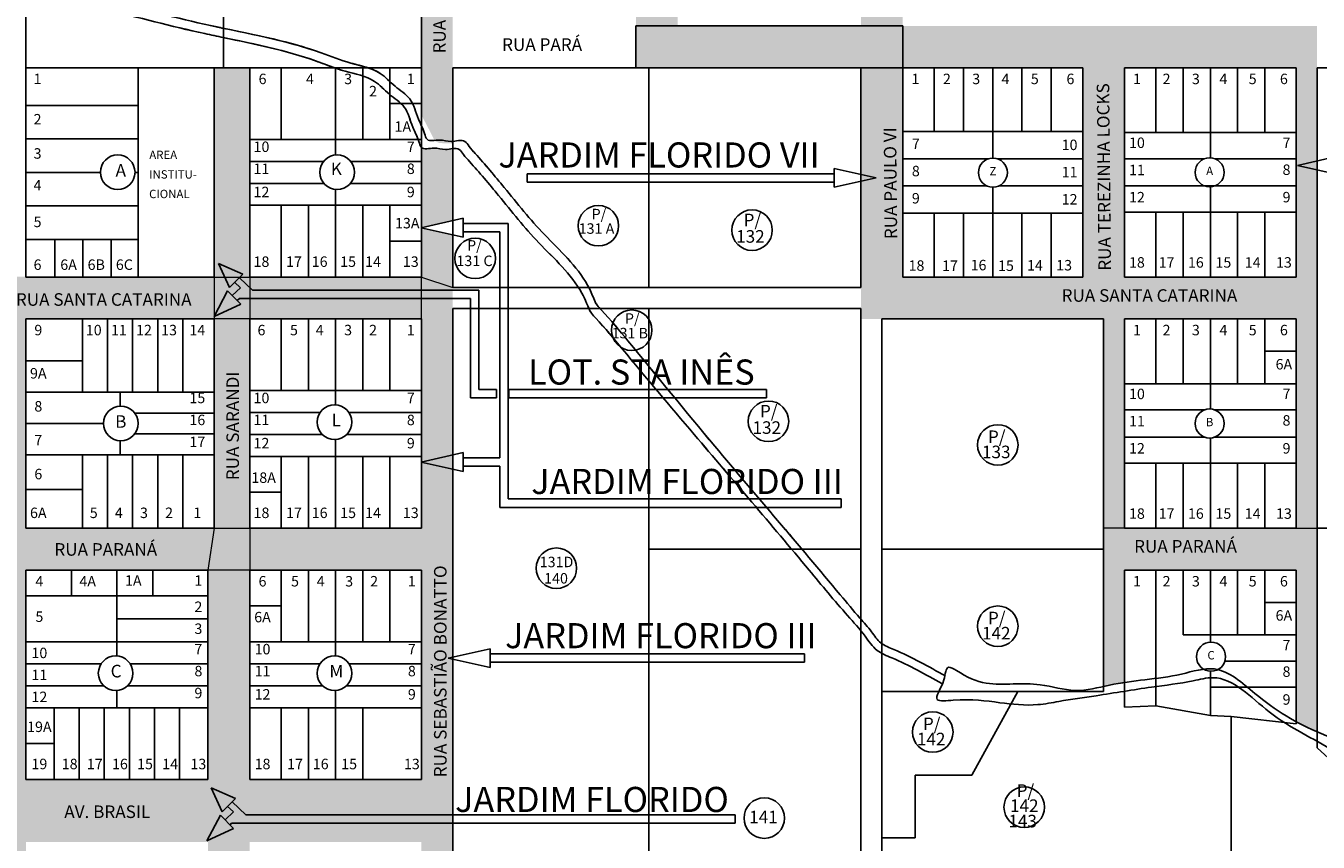
# Model space of a CAD drawing. Units: millimetres. Extents: x -5552 to 21035, y -19515 to -14753.
# Drawn here: x 19112 to 19729, y -17502 to -17112 of the extents above; entities that cross this region are included whole.
import ezdxf
from ezdxf.enums import TextEntityAlignment as Align

# ---------------------------------------------------------------- set-up
doc = ezdxf.new("R2010")
doc.units = ezdxf.units.MM
doc.linetypes.add('CONTÍNUO', pattern=[0])
for name, color, linetype in [('3', 3, 'Continuous'), ('LOCAL_LOTEAM', 10, 'Continuous'), ('LOTES', 1, 'Continuous'), ('RIO_ALEGRIA', 5, 'Continuous'), ('TEXTO LOTEAMENTO', 2, 'Continuous'), ('TEXTO LOTES', 2, 'CONTÍNUO'), ('TEXTO QUADRAS', 2, 'CONTÍNUO'), ('TEXTO RUAS', 2, 'Continuous'), ('VALOR_1', 210, 'Continuous'), ('VALOR_10', 34, 'Continuous'), ('VALOR_4', 7, 'Continuous'), ('VALOR_7', 180, 'Continuous'), ('VALOR_8', 130, 'Continuous')]:
    doc.layers.add(name, color=color, linetype=linetype)
doc.styles.get("Standard").update_dxf_attribs({"font": 'arial.ttf'})

msp = doc.modelspace()

# ---------------------------------------------------------------- hatches: boundary and pattern name
at = {"layer": 'VALOR_1', "lineweight": 5}
for points in [[(19218.83, -17131.84), (19206.33, -17131.84), (19201.83, -17131.84), (19201.83, -17231.84), (19218.83, -17231.84)], [(19218.83, -17231.84), (19201.83, -17231.84), (19201.83, -17251.84), (19218.83, -17251.84)], [(19315.83, -17236.84), (19300.83, -17231.84), (19300.83, -17471.84), (19315.83, -17471.84)], [(19218.83, -17251.84), (19201.83, -17251.84), (19201.83, -17351.84), (19218.83, -17351.84)], [(19218.83, -17351.84), (19201.83, -17351.84), (19198.83, -17371.84), (19218.83, -17371.84)], [(19315.83, -17471.84), (19300.83, -17471.84), (19300.83, -17601.84), (19315.83, -17601.84)]]:
    msp.add_hatch(color=256, dxfattribs=at).paths.add_polyline_path(points)
h = msp.add_hatch(color=256, dxfattribs=at)
h.paths.add_polyline_path([(19300.83, -17231.84), (19218.83, -17231.84), (19218.83, -17236.87), (19220.12, -17238.08), (19300.83, -17238.08)])
h.paths.add_polyline_path([(19300.83, -17238.08), (19220.12, -17238.08), (19218.83, -17236.87), (19218.83, -17242.08), (19300.83, -17242.08)])
h.paths.add_polyline_path([(19300.83, -17242.08), (19218.83, -17242.08), (19218.83, -17251.84), (19300.83, -17251.84)])
h = msp.add_hatch(color=256, dxfattribs=at)
h.paths.add_polyline_path([(19300.83, -17371.84), (19300.83, -17351.84), (19218.83, -17351.84), (19218.83, -17371.84)])
h.paths.add_polyline_path([(19218.83, -17471.84), (19218.83, -17501.84), (19300.83, -17501.84), (19300.83, -17471.84)])
h = msp.add_hatch(color=256, dxfattribs=at)
h.paths.add_polyline_path([(19218.83, -17371.84), (19198.83, -17371.84), (19198.83, -17471.84), (19218.83, -17471.84)])
h.paths.add_polyline_path([(19218.83, -17501.84), (19218.83, -17471.84), (19198.83, -17471.84), (19198.83, -17851.84), (19218.83, -17851.84)])
h.paths.add_polyline_path([(19217.49, -17821.03), (19217.49, -17719.24), (19201.98, -17719.24), (19201.98, -17821.03)], flags=24)
at = {"layer": 'VALOR_10', "lineweight": 5}
for points in [[(19315.83, -16861.84), (19300.83, -16861.84), (19300.83, -17011.84), (19300.83, -17075.84), (19300.83, -17131.84), (19300.83, -17154.4), (19304.47, -17161.34), (19307.26, -17166.93), (19309.58, -17167.88), (19314.46, -17167.92), (19315.83, -17168.31), (19315.83, -17131.84)], [(19530.83, -17111.84), (19403.33, -17111.84), (19403.33, -17131.84), (19530.83, -17131.84)]]:
    msp.add_hatch(color=256, dxfattribs=at).paths.add_polyline_path(points)
h = msp.add_hatch(color=256, dxfattribs=at)
h.paths.add_polyline_path([(19530.83, -16996.84), (19510.83, -16996.84), (19510.83, -17111.84), (19530.83, -17111.84)])
h.paths.add_polyline_path([(19423.33, -17011.84), (19403.33, -17011.84), (19403.33, -17111.84), (19423.33, -17111.84)])
h.paths.add_polyline_path([(19636.83, -17131.84), (19616.83, -17131.84), (19616.83, -17231.84), (19636.83, -17231.84)])
h.paths.add_polyline_path([(19634.48, -17222.66), (19634.48, -17136.06), (19618.96, -17136.06), (19618.96, -17222.66)], flags=24)
h.paths.add_polyline_path([(19568.62, -17250.16), (19728.93, -17250.16), (19728.93, -17234.65), (19568.62, -17234.65)], flags=9)
h.paths.add_polyline_path([(19718.83, -17351.84), (19728.83, -17351.84), (19728.83, -17131.84), (19718.83, -17131.84)])
h.paths.add_polyline_path([(19626.83, -17351.84), (19636.83, -17351.84), (19636.83, -17251.84), (19626.83, -17251.84)])
h = msp.add_hatch(color=256, dxfattribs=at)
h.paths.add_polyline_path([(19728.83, -17111.84), (19530.83, -17111.84), (19530.83, -17131.84), (19728.83, -17131.84)])
h.paths.add_polyline_path([(19718.6, -17131.15), (19718.6, -17112.11)], flags=16)
h = msp.add_hatch(color=256, dxfattribs=at)
h.paths.add_polyline_path([(19718.83, -17231.84), (19530.83, -17231.84), (19530.83, -17131.84), (19510.83, -17131.84), (19510.83, -17251.84), (19520.83, -17251.84), (19718.83, -17251.84)])
h.paths.add_polyline_path([(19568.62, -17250.16), (19728.93, -17250.16), (19728.93, -17234.65), (19568.62, -17234.65)], flags=9)
h.paths.add_polyline_path([(19528.48, -17232.05), (19528.48, -17127.92), (19512.96, -17127.92), (19512.96, -17232.05)], flags=9)
h = msp.add_hatch(color=256, dxfattribs=at)
edge = h.paths.add_edge_path()
edge.add_spline(control_points=[(19315.83, -17170.51), (19314.68, -17170.65), (19311.4, -17171.37), (19307.09, -17169.46), (19302.05, -17171.11), (19300.84, -17169.89), (19300.83, -17169.89)], knot_values=[350.120256, 350.120256, 350.120256, 350.120256, 353.41222, 358.959025, 364.94383, 364.977422, 364.977422, 364.977422, 364.977422], degree=3, periodic=0)
edge.add_line((19300.83, -17169.89), (19300.83, -17208.25))
edge.add_line((19300.83, -17208.25), (19315.83, -17204.88))
edge.add_line((19315.83, -17204.88), (19315.83, -17170.51))
h.paths.add_polyline_path([(19315.83, -17211.67), (19300.83, -17208.3), (19300.83, -17231.84), (19315.83, -17236.84)])
at = {"layer": 'VALOR_4', "lineweight": 5}
h = msp.add_hatch(color=256, dxfattribs=at)
edge = h.paths.add_edge_path()
edge.add_line((19636.83, -17371.84), (19718.83, -17371.84))
edge.add_line((19718.83, -17371.84), (19718.83, -17444.28))
edge.add_spline(control_points=[(19718.83, -17444.28), (19722.01, -17446.01), (19725.32, -17447.62), (19728.83, -17449.15)], knot_values=[1211.865592, 1211.865592, 1211.865592, 1211.865592, 1222.834784, 1222.834784, 1222.834784, 1222.834784], degree=3, periodic=0)
edge.add_line((19728.83, -17449.15), (19728.83, -17351.84))
edge.add_line((19728.83, -17351.84), (19718.83, -17351.84))
edge.add_line((19718.83, -17351.84), (19636.83, -17351.84))
edge.add_line((19636.83, -17351.84), (19626.83, -17351.84))
edge.add_line((19626.83, -17351.84), (19626.83, -17427.44))
edge.add_spline(control_points=[(19626.83, -17427.44), (19627.74, -17427.24), (19631.08, -17426.51), (19634.41, -17425.92), (19636.83, -17425.55)], knot_values=[1111.647466, 1111.647466, 1111.647466, 1111.647466, 1114.408681, 1121.752674, 1121.752674, 1121.752674, 1121.752674], degree=3, periodic=0)
edge.add_line((19636.83, -17425.55), (19636.83, -17371.84))
h.paths.add_polyline_path([(19639.5, -17365.5), (19697.81, -17365.5), (19697.81, -17354.08), (19639.5, -17354.08)], flags=24)
at = {"layer": 'VALOR_8', "lineweight": 5}
h = msp.add_hatch(color=256, dxfattribs=at)
h.paths.add_polyline_path([(19113.22, -17478.15), (19112.67, -17421.61), (19100.94, -17421.73), (19101.48, -17478.26)], flags=9)
h.paths.add_polyline_path([(19112.75, -17817.4), (19112.2, -17760.87), (19100.47, -17760.98), (19101.01, -17817.52)], flags=9)
h.paths.add_polyline_path([(19114.16, -18307.4), (19113.61, -18250.87), (19101.88, -18250.98), (19102.42, -18307.52)], flags=9)
h.paths.add_polyline_path([(19101.6, -18581.84), (19111.83, -18581.84), (19111.83, -17231.74), (19101.6, -17231.74)])
msp.add_hatch(color=256, dxfattribs=at).paths.add_polyline_path([(19201.83, -17251.84), (19201.83, -17231.84), (19111.83, -17231.84), (19111.83, -17251.84)])
h = msp.add_hatch(color=256, dxfattribs=at)
h.paths.add_polyline_path([(19198.83, -17471.84), (19111.83, -17471.84), (19111.83, -17501.84), (19198.83, -17501.84)])
h.paths.add_polyline_path([(19198.83, -17601.84), (19111.83, -17601.84), (19111.83, -17631.84), (19198.83, -17631.84)])
h.paths.add_polyline_path([(19198.83, -17731.84), (19111.83, -17731.84), (19111.83, -17751.84), (19198.83, -17751.84)])
h.paths.add_polyline_path([(19198.83, -17371.84), (19201.83, -17351.84), (19111.83, -17351.84), (19111.83, -17371.84)])

# ---------------------------------------------------------------- linework, layer by layer
at = {"layer": '3'}
for p, q in [((19111.83, -17011.84), (19111.83, -17231.84)), ((19206.33, -17131.84), (19206.33, -17011.84)), ((19300.83, -17011.84), (19300.83, -17231.84)), ((19111.83, -17131.84), (19300.83, -17131.84)), ((19201.83, -17131.84), (19201.83, -17231.84)), ((19218.83, -17131.84), (19218.83, -17231.84)), ((19315.83, -17131.84), (19315.83, -17236.84)), ((19315.83, -17131.84), (19510.83, -17131.84)), ((19409.53, -17131.84), (19409.53, -17236.84)), ((19510.83, -17131.84), (19510.83, -17236.84)), ((19530.83, -17131.84), (19616.83, -17131.84)), ((19530.83, -17131.84), (19530.83, -17231.84)), ((19616.83, -17131.84), (19616.83, -17231.84)), ((19636.83, -17131.84), (19636.83, -17231.84)), ((19636.83, -17131.84), (19718.83, -17131.84)), ((19718.83, -17131.84), (19718.83, -17231.84)), ((19728.83, -17131.84), (19728.83, -17456.84)), ((19728.83, -17131.84), (20024.83, -17131.84)), ((19201.83, -17231.84), (19111.83, -17231.84)), ((19300.83, -17231.84), (19218.83, -17231.84)), ((19616.83, -17231.84), (19530.83, -17231.84)), ((19636.83, -17231.84), (19718.83, -17231.84)), ((19510.83, -17236.84), (19315.83, -17236.84)), ((19315.83, -17246.84), (19315.83, -17601.84)), ((19510.83, -17246.84), (19315.83, -17246.84)), ((19409.53, -17246.84), (19409.53, -17601.84)), ((19510.83, -17246.84), (19510.83, -17601.84)), ((19111.83, -17251.84), (19111.83, -17351.84)), ((19111.83, -17251.84), (19201.83, -17251.84)), ((19201.83, -17251.84), (19201.83, -17351.84)), ((19218.83, -17251.84), (19218.83, -17351.84)), ((19218.83, -17251.84), (19300.83, -17251.84)), ((19300.83, -17251.84), (19300.83, -17351.84)), ((19626.83, -17251.84), (19520.83, -17251.84)), ((19520.83, -17251.84), (19520.83, -17601.84)), ((19626.83, -17251.84), (19626.83, -17429.84)), ((19636.83, -17251.84), (19636.83, -17351.84)), ((19636.83, -17251.84), (19718.83, -17251.84)), ((19718.83, -17251.84), (19718.83, -17351.84)), ((19201.83, -17351.84), (19111.83, -17351.84)), ((19300.83, -17351.84), (19218.83, -17351.84)), ((19718.83, -17351.84), (19636.83, -17351.84)), ((20024.83, -17351.84), (19728.83, -17351.84)), ((19510.83, -17361.84), (19409.53, -17361.84)), ((19626.83, -17361.84), (19520.83, -17361.84)), ((19111.83, -17371.84), (19111.83, -17471.84)), ((19111.83, -17371.84), (19198.83, -17371.84)), ((19198.83, -17371.84), (19198.83, -17471.84)), ((19218.83, -17371.84), (19218.83, -17471.84)), ((19218.83, -17371.84), (19300.83, -17371.84)), ((19300.83, -17371.84), (19300.83, -17471.84)), ((19636.83, -17371.84), (19636.83, -17437.34)), ((19718.83, -17371.84), (19636.83, -17371.84)), ((19718.83, -17371.84), (19718.83, -17445.34)), ((19626.83, -17429.84), (19520.83, -17429.84)), ((19585.83, -17429.84), (19563.83, -17469.84)), ((19651.83, -17436.71), (19636.83, -17437.34)), ((19677.83, -17441.34), (19651.83, -17436.71)), ((19687.83, -17441.88), (19677.83, -17441.34)), ((19687.83, -17441.88), (19687.83, -17601.84)), ((19718.83, -17445.34), (19687.83, -17441.88)), ((19827.83, -17546.84), (19728.83, -17456.84)), ((19198.83, -17471.84), (19111.83, -17471.84)), ((19300.83, -17471.84), (19218.83, -17471.84)), ((19563.83, -17469.84), (19536.83, -17469.84)), ((19536.83, -17469.84), (19536.83, -17499.84)), ((19536.83, -17499.84), (19520.83, -17499.84))]:
    msp.add_line(p, q, dxfattribs=at)
at = {"layer": 'LOCAL_LOTEAM'}
for p, q in [((19739.46, -17174.02), (19719.46, -17178.52)), ((19719.46, -17178.52), (19739.46, -17183.02)), ((19351.34, -17182.49), (19498.13, -17182.49)), ((19351.34, -17182.49), (19351.34, -17186.49)), ((19498.13, -17188.99), (19498.13, -17179.99)), ((19498.13, -17179.99), (19518.13, -17184.49)), ((19518.13, -17184.49), (19498.13, -17188.99)), ((19351.34, -17186.49), (19498.13, -17186.49)), ((19320.73, -17203.77), (19300.73, -17208.27)), ((19320.73, -17203.77), (19320.73, -17212.77)), ((19300.73, -17208.27), (19320.73, -17212.77)), ((19320.73, -17206.27), (19342.25, -17206.27)), ((19342.25, -17337.88), (19342.25, -17206.27)), ((19320.73, -17210.27), (19338.25, -17210.27)), ((19338.25, -17318.23), (19338.25, -17210.27)), ((19209.12, -17236.9), (19203.86, -17225.41)), ((19203.86, -17225.41), (19215.49, -17230.54)), ((19209.12, -17236.9), (19215.49, -17230.54)), ((19211.51, -17234.23), (19214.43, -17236.98)), ((19213.85, -17232.17), (19220.12, -17238.08)), ((19208.2, -17238.46), (19201.82, -17250.73)), ((19208.2, -17238.46), (19214.57, -17244.83)), ((19210.46, -17240.72), (19214.43, -17236.98)), ((19220.12, -17238.08), (19328.27, -17238.08)), ((19328.27, -17285.6), (19328.27, -17238.08)), ((19201.82, -17250.73), (19214.57, -17244.83)), ((19212.83, -17243.09), (19213.91, -17242.08)), ((19213.91, -17242.08), (19324.27, -17242.08)), ((19324.27, -17289.6), (19324.27, -17242.08)), ((19324.27, -17289.6), (19336.7, -17289.6)), ((19328.27, -17285.6), (19336.7, -17285.6)), ((19336.7, -17289.6), (19336.7, -17285.6)), ((19342.7, -17285.6), (19465.78, -17285.6)), ((19342.7, -17289.6), (19342.7, -17285.6)), ((19342.7, -17289.6), (19465.78, -17289.6)), ((19465.78, -17289.6), (19465.78, -17285.6)), ((19320.73, -17315.73), (19300.73, -17320.23)), ((19300.73, -17320.23), (19320.73, -17324.73)), ((19320.73, -17315.73), (19320.73, -17324.73)), ((19320.73, -17318.23), (19338.25, -17318.23)), ((19320.73, -17322.23), (19338.25, -17322.23)), ((19338.25, -17341.88), (19338.25, -17322.23)), ((19342.25, -17337.88), (19501.46, -17337.88)), ((19501.46, -17341.88), (19501.46, -17337.88)), ((19338.25, -17341.88), (19501.46, -17341.88)), ((19333.69, -17409.42), (19313.69, -17413.92)), ((19333.69, -17409.42), (19333.69, -17418.42)), ((19333.69, -17411.92), (19483.96, -17411.92)), ((19483.96, -17415.92), (19483.96, -17411.92)), ((19313.69, -17413.92), (19333.69, -17418.42)), ((19333.69, -17415.92), (19483.96, -17415.92)), ((19205.69, -17487.35), (19200.42, -17475.87)), ((19200.42, -17475.87), (19212.05, -17480.99)), ((19205.69, -17487.35), (19212.05, -17480.99)), ((19207.02, -17491.17), (19210.99, -17487.43)), ((19208.08, -17484.69), (19210.99, -17487.43)), ((19210.41, -17482.63), (19216.97, -17488.81)), ((19204.77, -17488.92), (19198.39, -17501.18)), ((19204.77, -17488.92), (19211.13, -17495.28)), ((19209.4, -17493.55), (19210.18, -17492.81)), ((19210.18, -17492.81), (19450.77, -17492.81)), ((19216.97, -17488.81), (19450.77, -17488.81)), ((19450.77, -17492.81), (19450.77, -17488.81)), ((19198.39, -17501.18), (19211.13, -17495.28))]:
    msp.add_line(p, q, dxfattribs=at)
at = {"layer": 'LOTES'}
for p, q in [((19165.47, -17131.84), (19165.47, -17231.84)), ((19233.83, -17131.84), (19233.83, -17166.09)), ((19259.83, -17131.84), (19259.83, -17173.55)), ((19272.83, -17131.84), (19272.83, -17166.09)), ((19285.83, -17131.84), (19285.83, -17166.09)), ((19545.83, -17131.84), (19545.83, -17162.34)), ((19559.83, -17131.84), (19559.83, -17162.34)), ((19573.83, -17131.84), (19573.83, -17175.04)), ((19587.83, -17131.84), (19587.83, -17162.34)), ((19601.83, -17131.84), (19601.83, -17162.34)), ((19651.83, -17131.84), (19651.83, -17162.84)), ((19664.83, -17131.84), (19664.83, -17162.84)), ((19677.83, -17131.84), (19677.83, -17174.9)), ((19690.83, -17131.84), (19690.83, -17162.84)), ((19703.83, -17131.84), (19703.83, -17162.84)), ((19111.83, -17149.84), (19165.47, -17149.84)), ((19285.83, -17148.97), (19300.83, -17148.97)), ((19111.83, -17165.84), (19165.47, -17165.84)), ((19218.83, -17166.09), (19300.83, -17166.09)), ((19530.83, -17162.34), (19616.83, -17162.34)), ((19636.83, -17162.84), (19718.83, -17162.84)), ((19218.83, -17176.59), (19254.13, -17176.59)), ((19266.99, -17176.59), (19300.83, -17176.59)), ((19530.83, -17175.34), (19571.91, -17175.34)), ((19575.97, -17175.34), (19616.83, -17175.34)), ((19636.83, -17175.34), (19675.05, -17175.34)), ((19679.95, -17175.34), (19718.83, -17175.34)), ((19147.45, -17181.84), (19111.83, -17181.84)), ((19165.47, -17181.84), (19164.1, -17181.84)), ((19218.83, -17187.09), (19254.2, -17187.09)), ((19259.83, -17190.04), (19259.83, -17231.84)), ((19266.92, -17187.09), (19300.83, -17187.09)), ((19571.14, -17188.34), (19530.83, -17188.34)), ((19573.83, -17188.93), (19573.83, -17231.84)), ((19616.83, -17188.34), (19576.73, -17188.34)), ((19636.83, -17188.34), (19718.83, -17188.34)), ((19677.83, -17188.78), (19677.83, -17231.84)), ((19300.83, -17197.59), (19218.83, -17197.59)), ((19233.83, -17197.59), (19233.83, -17231.84)), ((19246.83, -17197.59), (19246.83, -17231.84)), ((19272.83, -17197.59), (19272.83, -17231.84)), ((19285.83, -17197.59), (19285.83, -17231.84)), ((19165.47, -17197.84), (19111.83, -17197.84)), ((19616.83, -17201.34), (19530.83, -17201.34)), ((19545.83, -17201.34), (19545.83, -17231.84)), ((19559.83, -17201.34), (19559.83, -17231.84)), ((19587.83, -17201.34), (19587.83, -17231.84)), ((19601.83, -17201.34), (19601.83, -17231.84)), ((19636.83, -17200.84), (19718.83, -17200.84)), ((19651.83, -17200.84), (19651.83, -17231.84)), ((19664.83, -17200.84), (19664.83, -17231.84)), ((19690.83, -17200.84), (19690.83, -17231.84)), ((19703.83, -17200.84), (19703.83, -17231.84)), ((19165.47, -17213.84), (19111.83, -17213.84)), ((19125.72, -17213.84), (19125.72, -17231.84)), ((19139.13, -17213.84), (19139.13, -17231.84)), ((19152.54, -17213.84), (19152.54, -17231.84)), ((19285.83, -17214.72), (19300.83, -17214.72)), ((19138.83, -17251.84), (19138.83, -17286.84)), ((19150.83, -17251.84), (19150.83, -17286.84)), ((19162.83, -17251.84), (19162.83, -17286.84)), ((19174.83, -17251.84), (19174.83, -17286.84)), ((19186.83, -17251.84), (19186.83, -17286.84)), ((19233.83, -17251.84), (19233.83, -17286.09)), ((19246.83, -17251.84), (19246.83, -17286.09)), ((19259.83, -17251.84), (19259.83, -17292.91)), ((19272.83, -17251.84), (19272.83, -17286.09)), ((19285.83, -17251.84), (19285.83, -17286.09)), ((19651.83, -17251.84), (19651.83, -17282.84)), ((19664.83, -17251.84), (19664.83, -17282.84)), ((19677.83, -17251.84), (19677.83, -17294.9)), ((19690.83, -17251.84), (19690.83, -17282.84)), ((19703.83, -17251.84), (19703.83, -17282.84)), ((19703.83, -17267.34), (19718.83, -17267.34)), ((19111.83, -17271.84), (19138.83, -17271.84)), ((19636.83, -17282.84), (19718.83, -17282.84)), ((19201.83, -17286.84), (19111.83, -17286.84)), ((19156.83, -17286.84), (19156.83, -17293.52)), ((19218.83, -17286.09), (19300.83, -17286.09)), ((19636.83, -17295.34), (19675.05, -17295.34)), ((19679.95, -17295.34), (19718.83, -17295.34)), ((19148.91, -17301.84), (19111.83, -17301.84)), ((19201.83, -17296.84), (19163.82, -17296.84)), ((19218.83, -17296.59), (19252.45, -17296.59)), ((19266.23, -17296.59), (19300.83, -17296.59)), ((19201.83, -17306.84), (19163.74, -17306.84)), ((19218.83, -17307.09), (19253.56, -17307.09)), ((19265.13, -17307.09), (19300.83, -17307.09)), ((19636.83, -17308.34), (19675.05, -17308.34)), ((19679.95, -17308.34), (19718.83, -17308.34)), ((19156.83, -17310.05), (19156.83, -17316.84)), ((19259.83, -17309.44), (19259.83, -17351.84)), ((19677.83, -17308.78), (19677.83, -17351.84)), ((19201.83, -17316.84), (19111.83, -17316.84)), ((19138.83, -17316.84), (19138.83, -17351.84)), ((19150.83, -17316.84), (19150.83, -17351.84)), ((19162.83, -17316.84), (19162.83, -17351.84)), ((19174.83, -17316.84), (19174.83, -17351.84)), ((19186.83, -17316.84), (19186.83, -17351.84)), ((19300.83, -17317.59), (19218.83, -17317.59)), ((19233.83, -17317.59), (19233.83, -17351.84)), ((19246.83, -17317.59), (19246.83, -17351.84)), ((19272.83, -17317.59), (19272.83, -17351.84)), ((19285.83, -17317.59), (19285.83, -17351.84)), ((19636.83, -17320.84), (19718.83, -17320.84)), ((19651.83, -17320.84), (19651.83, -17351.84)), ((19664.83, -17320.84), (19664.83, -17351.84)), ((19690.83, -17320.84), (19690.83, -17351.84)), ((19703.83, -17320.84), (19703.83, -17351.84)), ((19138.83, -17333.32), (19111.83, -17333.32)), ((19233.83, -17334.59), (19218.83, -17334.59)), ((19133.58, -17371.84), (19133.58, -17384.09)), ((19155.33, -17371.84), (19155.33, -17412.91)), ((19172.48, -17371.84), (19172.48, -17384.09)), ((19233.83, -17371.84), (19233.83, -17406.09)), ((19246.83, -17371.84), (19246.83, -17406.09)), ((19259.83, -17371.84), (19259.83, -17412.9)), ((19272.83, -17371.84), (19272.83, -17406.09)), ((19285.83, -17371.84), (19285.83, -17406.09)), ((19651.83, -17371.84), (19651.83, -17436.71)), ((19664.83, -17371.84), (19664.83, -17402.84)), ((19677.83, -17371.84), (19677.83, -17406.31)), ((19690.83, -17371.84), (19690.83, -17402.84)), ((19703.83, -17371.84), (19703.83, -17402.84)), ((19198.83, -17384.09), (19111.83, -17384.09)), ((19218.83, -17388.97), (19233.83, -17388.97)), ((19703.83, -17387.34), (19718.83, -17387.34)), ((19198.83, -17395.09), (19155.33, -17395.09)), ((19198.83, -17406.09), (19111.83, -17406.09)), ((19218.83, -17406.09), (19300.83, -17406.09)), ((19718.83, -17402.84), (19664.83, -17402.84)), ((19147.85, -17416.59), (19111.83, -17416.59)), ((19198.83, -17416.59), (19161.65, -17416.59)), ((19218.83, -17416.59), (19252.44, -17416.59)), ((19266.24, -17416.59), (19300.83, -17416.59)), ((19718.83, -17415.34), (19684.8, -17415.34)), ((19677.83, -17420.19), (19677.83, -17441.34)), ((19148.98, -17427.09), (19111.83, -17427.09)), ((19155.33, -17429.42), (19155.33, -17437.59)), ((19198.83, -17427.09), (19160.52, -17427.09)), ((19218.83, -17427.09), (19253.57, -17427.09)), ((19259.83, -17429.42), (19259.83, -17471.84)), ((19265.11, -17427.09), (19300.83, -17427.09)), ((19718.83, -17427.84), (19677.83, -17427.84)), ((19198.83, -17437.59), (19111.83, -17437.59)), ((19125.33, -17437.59), (19125.33, -17471.84)), ((19137.33, -17437.59), (19137.33, -17471.84)), ((19149.33, -17437.59), (19149.33, -17471.84)), ((19161.33, -17437.59), (19161.33, -17471.84)), ((19173.33, -17437.59), (19173.33, -17471.84)), ((19185.33, -17437.59), (19185.33, -17471.84)), ((19300.83, -17437.59), (19218.83, -17437.59)), ((19233.83, -17437.59), (19233.83, -17471.84)), ((19246.83, -17437.59), (19246.83, -17471.84)), ((19272.83, -17437.59), (19272.83, -17471.84)), ((19125.33, -17454.71), (19111.83, -17454.71))]:
    msp.add_line(p, q, dxfattribs=at)
at = {"layer": 'RIO_ALEGRIA'}
for points in [[(19551.2, -17422.46), (19526.59, -17409.82), (19520.4, -17406.64), (19515.9, -17401.32), (19510.42, -17394.83), (19500.97, -17383.64), (19441.04, -17312.68), (19399.55, -17262.35), (19386.87, -17247.64), (19384.79, -17245.23), (19382.5, -17240.45), (19380.2, -17235.67), (19359.64, -17211.59), (19340.43, -17189.09), (19326.57, -17172.87), (19323.63, -17169.43), (19321.62, -17167.07), (19315.04, -17167.07), (19309.53, -17166.39), (19303.56, -17166.05), (19302.36, -17163.26), (19299.44, -17156.41), (19295.32, -17146.77), (19288.23, -17140.65), (19281.15, -17134.53), (19267.08, -17129.63), (19253.01, -17124.73), (19200.02, -17111.69), (19152.4, -17099.97), (19124.59, -17093.12), (19112.31, -17090.43)], [(19549.58, -17426.12), (19525.61, -17413.81), (19518.57, -17410.2), (19512.85, -17403.45), (19504.49, -17393.58), (19486.07, -17371.83), (19431.2, -17307.06), (19396.85, -17266.2), (19384.17, -17251.49), (19382.09, -17249.09), (19379.79, -17244.31), (19377.5, -17239.53), (19356.93, -17215.45), (19337.72, -17192.95), (19323.87, -17176.72), (19320.93, -17173.28), (19318.92, -17170.92), (19312.33, -17170.93), (19306.83, -17170.24), (19300.85, -17169.91), (19299.66, -17167.11), (19296.74, -17160.26), (19292.62, -17150.62), (19285.53, -17144.5), (19278.44, -17138.39), (19264.38, -17133.49), (19250.31, -17128.59), (19197.32, -17115.54), (19149.7, -17103.82), (19121.89, -17096.98), (19109.61, -17094.16)]]:
    msp.add_spline(points, degree=3, dxfattribs=at)
for points, knots in [([(19206.33, -17113.04), (19204.23, -17112.59), (19186.06, -17108.73), (19159.01, -17101.62), (19129.84, -17094.2), (19116.41, -17091.31), (19112.31, -17090.43)], [482.009112, 482.009112, 482.009112, 482.009112, 488.437923, 537.4792, 566.118678, 578.688185, 578.688185, 578.688185, 578.688185]), ([(19206.33, -17117.46), (19203.32, -17116.83), (19184.25, -17112.82), (19156.32, -17105.42), (19127.85, -17098.32), (19115.19, -17095.43), (19111.83, -17094.66)], [479.827755, 479.827755, 479.827755, 479.827755, 489.005965, 538.047242, 566.68672, 577.003677, 577.003677, 577.003677, 577.003677]), ([(19275.24, -17131.84), (19272.59, -17130.99), (19264.76, -17129.31), (19242.92, -17120.32), (19222.11, -17116.35), (19206.33, -17113.04)], [410.670381, 410.670381, 410.670381, 410.670381, 418.970426, 433.86855, 482.009112, 482.009112, 482.009112, 482.009112]), ([(19259.21, -17131.84), (19256.21, -17130.79), (19239.29, -17124.17), (19221.22, -17120.56), (19206.33, -17117.46)], [424.913417, 424.913417, 424.913417, 424.913417, 434.436592, 479.827755, 479.827755, 479.827755, 479.827755]), ([(19299.31, -17166.09), (19298.55, -17163.99), (19295.9, -17159.34), (19293.96, -17150.03), (19285.17, -17144.88), (19277.65, -17136.24), (19267.37, -17134.54), (19260.91, -17132.43), (19259.21, -17131.84)], [369.000084, 369.000084, 369.000084, 369.000084, 375.43028, 385.91673, 395.278537, 404.640344, 419.538468, 424.913417, 424.913417, 424.913417, 424.913417]), ([(19551.2, -17422.46), (19543.24, -17417.93), (19533.28, -17412.28), (19519.93, -17407.22), (19515.73, -17400.74), (19509.02, -17393.36), (19484.34, -17363.47), (19446.68, -17320.04), (19409.24, -17274.08), (19390.67, -17251.56), (19384.16, -17244.81), (19382.57, -17240.4), (19376.5, -17227.69), (19359.33, -17212.57), (19342.28, -17191.26), (19330.34, -17176.83), (19323.86, -17169.97), (19321.17, -17165.5), (19315.06, -17167.94), (19309.79, -17165.61), (19303.45, -17167.69), (19302.06, -17161.51), (19298.68, -17155.85), (19296.66, -17146.18), (19287.87, -17141.02), (19282.21, -17134.52), (19277.35, -17132.51), (19275.24, -17131.84)], [0, 0, 0, 0, 27.667465, 34.626707, 41.588278, 50.085473, 64.739784, 157.614457, 222.844158, 242.264699, 245.442544, 250.74506, 256.047576, 287.715094, 317.29952, 338.635677, 343.159671, 346.262421, 352.844178, 358.390983, 364.375788, 367.414593, 374.862238, 385.348688, 394.710495, 404.072302, 410.670381, 410.670381, 410.670381, 410.670381]), ([(19549.58, -17426.12), (19541.81, -17421.75), (19531.75, -17416.08), (19517.78, -17410.71), (19512.22, -17402.1), (19500.96, -17389.84), (19474.12, -17357.23), (19437.96, -17315.15), (19403.98, -17274.93), (19387.97, -17255.42), (19381.45, -17248.66), (19379.87, -17244.26), (19373.79, -17231.54), (19356.63, -17216.42), (19339.58, -17195.11), (19327.64, -17180.68), (19321.16, -17173.83), (19318.47, -17169.35), (19312.35, -17171.79), (19307.09, -17169.46), (19300.74, -17171.54), (19299.9, -17167.78), (19299.44, -17166.42), (19299.31, -17166.09)], [0, 0, 0, 0, 26.944651, 34.860136, 43.708479, 56.63793, 85.145954, 170.037541, 223.4122, 242.832741, 246.010586, 251.313102, 256.615618, 288.283136, 317.867562, 339.203719, 343.727713, 346.830463, 353.41222, 358.959025, 364.94383, 367.982635, 369.000084, 369.000084, 369.000084, 369.000084]), ([(20071.35, -18129.6), (20070.13, -18114.48), (20067.85, -18086.33), (20058.61, -18045.04), (20052.27, -18011.69), (20047.08, -17984.46), (20043.46, -17968.24), (20041.53, -17953.41), (20035.59, -17944.17), (20031.75, -17933.79), (20025.21, -17926.21), (20020.22, -17918.32), (20013.91, -17911.21), (20011.62, -17894.93), (20002.72, -17868.11), (19994.07, -17833.98), (19986.45, -17804.32), (19980.1, -17784.44), (19978.55, -17768.5), (19978.53, -17756.02), (19972.42, -17742.7), (19963.84, -17719.95), (19951.14, -17686.71), (19937.67, -17658.9), (19932.94, -17639.59), (19926, -17634.52), (19920.67, -17629.76), (19915.21, -17622.64), (19909.25, -17616.01), (19901.47, -17605.14), (19886.47, -17599.72), (19869.03, -17590.32), (19854.28, -17576.6), (19832.64, -17571.7), (19812.12, -17574.12), (19791.17, -17564.49), (19787.32, -17550.13), (19784.82, -17535.98), (19773.93, -17539.23), (19761.6, -17542.84), (19765.26, -17521.6), (19762.83, -17505.2), (19760.72, -17486.28), (19763.89, -17472.7), (19749.86, -17467.66), (19733.44, -17454.8), (19706.47, -17443.48), (19686.6, -17420.56), (19666.03, -17425.78), (19647.62, -17427.86), (19626.2, -17431.57), (19608.04, -17434.01), (19592.91, -17437.07), (19575.2, -17435.06), (19562.16, -17433.06), (19543.75, -17435.22), (19551.28, -17426.12), (19551.33, -17416.7), (19560.65, -17422.51), (19569.37, -17426.73), (19583.74, -17426.19), (19597.9, -17425.97), (19613.13, -17431.02), (19629.82, -17426.4), (19646.78, -17424.13), (19663.37, -17422.34), (19682.52, -17415.9), (19703.19, -17435.34), (19729.11, -17451.43), (19773.42, -17463.46), (19763.95, -17502.11), (19769.19, -17519.49), (19764.92, -17537.45), (19776.35, -17534.71), (19788.48, -17531.06), (19790.83, -17547.15), (19796.07, -17565.78), (19826.27, -17565.41), (19849.09, -17569.55), (19863.15, -17580.37), (19873.34, -17587.62), (19887.77, -17595.67), (19904.82, -17601.99), (19914.67, -17616.16), (19921.97, -17625.37), (19929.15, -17632.01), (19936.83, -17637.67), (19939.67, -17650.76), (19951.44, -17676.44), (19962.8, -17705.98), (19973.54, -17735.28), (19981.47, -17749.91), (19982.03, -17763.31), (19983.49, -17773.11), (19984.09, -17782.93), (19987.23, -17792.42), (19988.98, -17799.38), (19989.99, -17803.21)], [0, 0, 0, 0, 45.43074, 84.605253, 126.737155, 147.33229, 167.712601, 176.729639, 191.747836, 199.963121, 209.72496, 221.338384, 228.202987, 237.59864, 269.159606, 313.76798, 342.76404, 361.232157, 376.032656, 390.833155, 397.870082, 419.627383, 464.070253, 503.922977, 513.66523, 521.308034, 528.813872, 535.182556, 548.11141, 555.685074, 574.709517, 593.733961, 615.571483, 633.627683, 657.96857, 678.064517, 694.610448, 703.366153, 713.422927, 723.479701, 731.626609, 763.438083, 779.937004, 790.297487, 798.048369, 819.035159, 855.180314, 886.710621, 896.171059, 916.286761, 943.047499, 961.094481, 971.237309, 989.439621, 1011.736496, 1019.401583, 1029.216204, 1035.653012, 1039.701936, 1055.134562, 1068.047992, 1080.961421, 1097.980573, 1114.408681, 1131.620337, 1149.353995, 1165.260101, 1187.765697, 1224.835316, 1265.297755, 1297.712351, 1320.755581, 1330.126946, 1336.413312, 1349.039487, 1362.130633, 1375.221778, 1405.304557, 1435.387336, 1446.565251, 1457.743165, 1472.951619, 1496.340979, 1510.017736, 1523.694493, 1531.588619, 1539.482744, 1551.406084, 1569.72757, 1625.139378, 1645.575866, 1663.758724, 1673.90998, 1685.340578, 1693.594522, 1703.263391, 1715.154447, 1715.154447, 1715.154447, 1715.154447])]:
    msp.add_open_spline(points, degree=3, knots=knots, dxfattribs=at)
at = {"layer": 'TEXTO QUADRAS'}
for centre, radius in [((19155.72, -17181.8), 8.28), ((19260.56, -17181.8), 8.28), ((19573.94, -17181.98), 6.95), ((19677.5, -17181.84), 6.95), ((19385.42, -17207.33), 9.68), ((19458.85, -17209.45), 9.68), ((19326.54, -17222.92), 9.68), ((19401.33, -17257.27), 9.68), ((19157.19, -17301.78), 8.28), ((19259.34, -17301.17), 8.28), ((19466.68, -17300.79), 9.68), ((19677.5, -17301.84), 6.95), ((19576.26, -17312.07), 9.68), ((19365.33, -17370.97), 9.68), ((19576.26, -17398.68), 9.68), ((19678.17, -17413.25), 6.95), ((19154.75, -17421.16), 8.28), ((19259.34, -17421.16), 8.28), ((19545.18, -17449.23), 9.68), ((19588.9, -17485.12), 9.68), ((19464.68, -17490.35), 9.68)]:
    msp.add_circle(centre, radius, dxfattribs=at)
at = {"layer": 'VALOR_1', "lineweight": 5}
msp.add_line((19201.83, -17351.84), (19198.83, -17371.84), dxfattribs=at)
for points in [[(19201.83, -17231.84), (19218.83, -17231.84), (19218.83, -17251.84), (19201.83, -17251.84)], [(19201.83, -17351.84), (19218.83, -17351.84), (19218.83, -17371.84), (19198.83, -17371.84)]]:
    msp.add_lwpolyline(points, dxfattribs=at)
at = {"layer": 'VALOR_10', "lineweight": 5}
msp.add_line((19300.83, -17231.84), (19315.83, -17236.84), dxfattribs=at)
at = {"layer": 'VALOR_10'}
msp.add_lwpolyline([(19403.33, -17111.84), (19530.83, -17111.84), (19530.83, -17131.84), (19403.33, -17131.84)], close=True, dxfattribs=at)
at = {"layer": 'VALOR_4', "lineweight": 5}
for p, q in [((19636.83, -17351.84), (19626.83, -17351.84)), ((19718.83, -17351.84), (19728.83, -17351.84))]:
    msp.add_line(p, q, dxfattribs=at)
at = {"layer": 'VALOR_7', "lineweight": 5}
for p, q in [((19218.83, -17231.84), (19218.83, -17251.84)), ((19300.83, -17251.84), (19300.83, -17231.84))]:
    msp.add_line(p, q, dxfattribs=at)
at = {"layer": 'VALOR_8', "lineweight": 5}
msp.add_line((19201.83, -17231.84), (19201.83, -17251.84), dxfattribs=at)

# ---------------------------------------------------------------- texts
at = {"layer": 'TEXTO LOTEAMENTO'}
for s, p in [('JARDIM FLORIDO VII', (19414.38, -17179.53)), ('LOT. STA INÊS', (19405.96, -17283.24)), ('JARDIM FLORIDO III', (19427.78, -17335.52)), ('JARDIM FLORIDO III ', (19417.08, -17409.19)), ('JARDIM FLORIDO ', (19384.18, -17487.44))]:
    msp.add_text(s, height=12, dxfattribs=at).set_placement(p, align=Align.CENTER)
at = {"layer": 'TEXTO LOTES'}
for s, p in [('1', (19117.42, -17139.69)), ('6', (19224.95, -17139.69)), ('4', (19247.59, -17139.69)), ('3', (19265.82, -17139.69)), ('1', (19295.78, -17139.69)), ('1', (19536.95, -17139.69)), ('2', (19551.95, -17139.69)), ('3', (19565.95, -17139.69)), ('4', (19579.95, -17139.69)), ('5', (19593.95, -17139.69)), ('6', (19610.97, -17139.69)), ('1', (19642.75, -17139.69)), ('2', (19656.9, -17139.69)), ('3', (19670.9, -17139.69)), ('4', (19684.06, -17139.69)), ('5', (19698.06, -17139.69)), ('6', (19712.97, -17139.69)), ('2', (19277.74, -17145.53)), ('2', (19117.42, -17158.96)), ('1A', (19291.98, -17162.45)), ('7', (19537.1, -17170.71)), ('10', (19610.57, -17171.2)), ('10', (19642.75, -17170.19)), ('7', (19714.23, -17170.19)), ('3', (19117.42, -17175.31)), ('10', (19224.42, -17172.11)), ('7', (19295.78, -17172.11)), ('11', (19224.42, -17182.62)), ('8', (19295.78, -17182.62)), ('8', (19537.1, -17183.71)), ('11', (19642.75, -17183.19)), ('8', (19714.23, -17183.08)), ('11', (19610.57, -17184.2)), ('4', (19117.42, -17190.49)), ('12', (19224.42, -17193.72)), ('9', (19295.78, -17193.72)), ('12', (19642.75, -17196.19)), ('9', (19714.23, -17196.19)), ('9', (19537.1, -17196.71)), ('12', (19610.57, -17197.2)), ('5', (19117.42, -17208.01)), ('13A', (19294.09, -17208.61)), ('18', (19224.42, -17227)), ('17', (19239.95, -17227)), ('16', (19252.23, -17227)), ('15', (19265.82, -17227)), ('14', (19277.74, -17227)), ('13', (19295.78, -17227)), ('18', (19642.75, -17227.36)), ('16', (19670.9, -17227.36)), ('13', (19712.97, -17227.36)), ('6', (19117.42, -17228.44)), ('6A', (19132.26, -17228.44)), ('6B', (19145.48, -17228.44)), ('6C', (19158.91, -17228.44)), ('18', (19537.42, -17228.86)), ('17', (19553.41, -17228.93)), ('16', (19567.06, -17228.64)), ('15', (19580.17, -17228.93)), ('14', (19594.01, -17228.74)), ('13', (19607.96, -17228.7)), ('17', (19656.9, -17227.36)), ('15', (19684.06, -17227.36)), ('14', (19698.06, -17227.36)), ('9', (19117.79, -17259.69)), ('10', (19144.28, -17259.69)), ('11', (19156.28, -17259.69)), ('12', (19168.28, -17259.69)), ('13', (19180.28, -17259.69)), ('14', (19193.78, -17259.69)), ('6', (19224.42, -17259.69)), ('5', (19239.95, -17259.69)), ('4', (19252.23, -17259.69)), ('3', (19265.82, -17259.69)), ('2', (19277.74, -17259.69)), ('1', (19295.78, -17259.69)), ('1', (19642.75, -17259.69)), ('2', (19656.9, -17259.69)), ('3', (19670.9, -17259.69)), ('4', (19684.06, -17259.69)), ('5', (19698.06, -17259.69)), ('6', (19712.97, -17259.69)), ('6A', (19712.97, -17276.01)), ('9A', (19117.79, -17280.34)), ('15', (19193.78, -17292.11)), ('10', (19224.42, -17292.11)), ('7', (19295.78, -17292.11)), ('10', (19642.75, -17290.19)), ('7', (19714.23, -17290.19)), ('8', (19117.79, -17296.1)), ('16', (19193.78, -17302.61)), ('11', (19224.42, -17302.62)), ('8', (19295.78, -17302.62)), ('11', (19642.75, -17303.19)), ('8', (19714.23, -17302.85)), ('7', (19117.79, -17312.26)), ('17', (19193.78, -17313.11)), ('12', (19224.42, -17313.72)), ('9', (19295.78, -17313.72)), ('12', (19642.75, -17316.19)), ('9', (19714.23, -17316.19)), ('6', (19117.79, -17328.48)), ('18A', (19225.46, -17330.19)), ('6A', (19117.79, -17347)), ('5', (19144.28, -17347)), ('4', (19156.28, -17347)), ('3', (19168.28, -17347)), ('2', (19180.28, -17347)), ('1', (19193.78, -17347)), ('18', (19224.42, -17347)), ('17', (19239.95, -17347)), ('16', (19252.23, -17347)), ('15', (19265.82, -17347)), ('14', (19277.74, -17347)), ('13', (19295.78, -17347)), ('18', (19642.75, -17347.36)), ('17', (19656.9, -17347.36)), ('16', (19670.9, -17347.36)), ('15', (19684.06, -17347.36)), ('14', (19698.06, -17347.36)), ('13', (19712.97, -17347.36)), ('4', (19118.3, -17379.69)), ('4A', (19141.39, -17379.69)), ('1A', (19163.18, -17379.34)), ('1', (19194.28, -17379.34)), ('6', (19224.93, -17379.69)), ('5', (19240.46, -17379.69)), ('4', (19252.73, -17379.69)), ('3', (19266.32, -17379.69)), ('2', (19278.25, -17379.69)), ('1', (19296.28, -17379.69)), ('1', (19642.75, -17379.69)), ('2', (19656.9, -17379.69)), ('3', (19670.9, -17379.69)), ('4', (19684.06, -17379.69)), ('5', (19698.06, -17379.69)), ('6', (19712.97, -17379.69)), ('2', (19194.28, -17391.87)), ('5', (19118.3, -17396.61)), ('6A', (19224.93, -17396.82)), ('6A', (19712.97, -17396.01)), ('3', (19194.28, -17402.37)), ('7', (19194.28, -17412.11)), ('10', (19224.93, -17412.11)), ('7', (19296.28, -17412.11)), ('7', (19714.23, -17410.19)), ('10', (19118.3, -17413.94)), ('11', (19118.3, -17424.44)), ('8', (19194.28, -17422.61)), ('11', (19224.93, -17422.62)), ('8', (19296.28, -17422.62)), ('8', (19714.23, -17422.85)), ('12', (19118.3, -17434.94)), ('9', (19194.28, -17433.11)), ('12', (19224.93, -17433.72)), ('9', (19296.28, -17433.72)), ('9', (19714.23, -17436.19)), ('19A', (19118.3, -17449.23)), ('19', (19118.3, -17467)), ('18', (19132.78, -17467)), ('17', (19144.78, -17467)), ('16', (19156.78, -17467)), ('15', (19168.78, -17467)), ('14', (19180.78, -17467)), ('13', (19194.28, -17467)), ('18', (19224.93, -17467)), ('17', (19240.46, -17467)), ('16', (19252.73, -17467)), ('15', (19266.32, -17467)), ('13', (19296.28, -17467))]:
    msp.add_text(s, height=5, dxfattribs=at).set_placement(p, align=Align.CENTER)
at = {"layer": 'TEXTO QUADRAS'}
for s, height, p in [('AREA', 4, (19177.49, -17175.48)), ('A', 6, (19157.2, -17183.88)), ('K', 6, (19260.2, -17183.13)), ('INSTITU-', 4, (19182.16, -17184.82)), ('Z', 4, (19573.94, -17183.27)), ('A', 4, (19677.5, -17183.13)), ('CIONAL', 4, (19180.41, -17194.16)), ('P/', 5, (19385.68, -17204.26)), ('P/', 6, (19458.98, -17207.6)), ('131 A', 5, (19384.53, -17211.19)), ('132', 6, (19458.06, -17215.44)), ('P/', 5, (19326.17, -17219.22)), ('131 C', 5, (19326.22, -17226.61)), ('P/', 5, (19401.59, -17254.19)), ('131 B', 5, (19400.43, -17261.13)), ('P/', 6, (19466.81, -17298.94)), ('B', 6, (19157.2, -17303.88)), ('L', 6, (19260.2, -17303.13)), ('132', 6, (19465.88, -17306.78)), ('B', 4, (19677.5, -17303.13)), ('P/', 6, (19575.75, -17311.16)), ('133', 6, (19575.53, -17318.41)), ('131D', 5, (19365.42, -17370.48)), ('140', 5, (19365.18, -17378.28)), ('P/', 6, (19575.75, -17397.77)), ('142', 6, (19575.53, -17405.01)), ('C', 4, (19678.17, -17414.53)), ('C', 6, (19154.96, -17423.13)), ('M', 6, (19260.2, -17423.13)), ('P/', 6, (19544.67, -17448.32)), ('142', 6, (19544.44, -17455.57)), ('P/', 6, (19589.47, -17480.21)), ('142', 6, (19588.92, -17487.42)), ('141', 6, (19464.28, -17492.82)), ('143', 6, (19588.16, -17494.78))]:
    msp.add_text(s, height=height, dxfattribs=at).set_placement(p, align=Align.CENTER)
at = {"layer": 'TEXTO RUAS'}
for s, rotation, p in [('RUA SEBASTIÃO BONATTO', 90, (19312.47, -17125.03)), ('RUA TEREZINHA LOCKS', 90.55098, (19630.38, -17228.82)), ('RUA PAULO VI', 90.55098, (19528.21, -17213.72)), ('RUA SARANDI', 90, (19213.66, -17328.92)), ('RUA SEBASTIÃO BONATTO', 90, (19312.87, -17470.86))]:
    msp.add_text(s, height=6, rotation=rotation, dxfattribs=at).set_placement(p)
for s, p in [('RUA PARÁ', (19339.4, -17123.78)), ('RUA SANTA CATARINA', (19107.08, -17245.58)), ('RUA SANTA CATARINA', (19606.76, -17243.66)), ('RUA PARANÁ', (19125.46, -17364.99)), ('RUA PARANÁ', (19641.4, -17363.5)), ('AV. BRASIL', (19130.19, -17490.31))]:
    msp.add_text(s, height=6, dxfattribs=at).set_placement(p)

doc.saveas('drawing.dxf')
